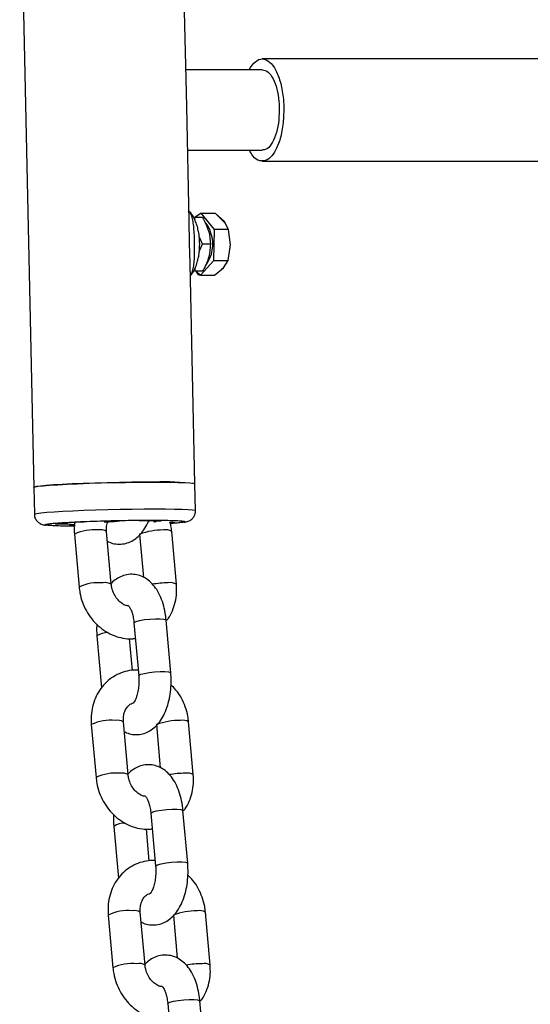
# Model space of a CAD drawing. Units: millimetres. Extents: x 0 to 4208, y 0 to 2976.
# Drawn here: x 581 to 600, y 878 to 915 of the extents above; entities that cross this region are included whole.
import ezdxf

# ---------------------------------------------------------------- set-up
doc = ezdxf.new("R2010")
doc.units = ezdxf.units.MM
doc.header["$LTSCALE"] = 100

msp = doc.modelspace()

# ---------------------------------------------------------------- linework, layer by layer
at = {"color": 7, "linetype": 'Continuous', "lineweight": 25}
for p, q in [((580.7492296, 921.1841359), (581.2726623, 897.2069786)), ((586.9644613, 911.3903893), (586.7478004, 921.3150875)), ((627.0073751, 913.1591295), (589.7764637, 913.1591295)), ((589.7741445, 912.7591295), (586.934581, 912.7591295)), ((587.0576448, 907.1218815), (586.9644613, 911.3903893)), ((587.0000724, 909.7591295), (589.7761719, 909.7591295)), ((589.7761103, 909.3591295), (626.9244193, 909.3591295)), ((587.499323, 907.4135342), (587.266405, 907.2591295)), ((587.9926613, 906.8136986), (587.499323, 907.4135342)), ((587.499323, 907.4135342), (588.0281905, 907.4135342)), ((588.0281905, 907.4135342), (588.4054767, 907.0389474)), ((588.3522099, 907.1136164), (588.0281905, 907.4135342)), ((587.2823254, 907.1297297), (587.266405, 907.2591295)), ((587.5559607, 907.2591295), (587.266405, 907.2591295)), ((588.5215288, 906.8136986), (588.3522099, 907.1136164)), ((587.9795939, 905.6592938), (587.9926613, 906.8136986)), ((588.5215288, 906.8136986), (587.9926613, 906.8136986)), ((588.5923454, 906.2364962), (588.5215288, 906.8136986)), ((587.5550801, 906.2591295), (587.4322061, 906.5433541)), ((587.4323001, 905.9888778), (587.5550801, 906.2591295)), ((587.8446358, 906.2591295), (587.5550801, 906.2591295)), ((588.5084614, 905.6592938), (588.5923454, 906.2364962)), ((587.4731883, 905.1047247), (587.9795939, 905.6592938)), ((587.9795939, 905.6592938), (588.5084614, 905.6592938)), ((588.3326089, 905.3820093), (588.5084614, 905.6592938)), ((587.2712331, 897.3379302), (587.0924519, 905.527452)), ((587.2664049, 905.2591295), (587.2854469, 905.3904195)), ((587.5559607, 905.2591295), (587.2664049, 905.2591295)), ((587.3983665, 905.1178866), (587.3103932, 905.2591295)), ((587.3103932, 905.2591295), (587.4731883, 905.1047247)), ((588.0020558, 905.1047247), (588.3326089, 905.3820093)), ((588.3326089, 905.3820093), (588.2736429, 905.3270831)), ((587.3983665, 905.1178866), (587.4731883, 905.1047247)), ((587.4731883, 905.1047247), (588.0020558, 905.1047247)), ((581.2726623, 897.2069786), (581.294472, 896.2079303)), ((587.2930428, 896.338882), (587.2712331, 897.3379302)), ((582.1607656, 895.8607011), (582.46048, 895.8868727)), ((582.5538714, 895.8345294), (582.3806663, 895.8345294)), ((582.6738674, 895.7996339), (582.7737722, 895.8083578)), ((584.2723445, 895.9392159), (584.3722494, 895.9479398)), ((585.1915791, 895.9741115), (585.7111943, 895.9741115)), ((585.7111943, 895.9741115), (585.7509484, 895.9261208)), ((585.9310951, 895.9479398), (585.8311903, 895.9392159)), ((586.4441969, 895.8868727), (586.3565969, 895.8589037)), ((582.786938, 895.4631212), (582.9613725, 893.4937836)), ((584.1566927, 893.5996594), (583.9822582, 895.5689969)), ((585.2118091, 895.4631212), (585.354137, 893.8562624)), ((586.5815638, 893.5996594), (586.4071293, 895.5689969)), ((585.0026238, 892.1625218), (585.1770583, 890.1931843)), ((586.3723784, 890.29906), (586.197944, 892.2683976)), ((583.6240875, 891.6741053), (583.7952187, 889.7420609)), ((584.9425848, 890.3893311), (584.8375359, 891.5753166)), ((583.4149021, 888.373506), (583.5893366, 886.4041684)), ((584.7846568, 886.5100441), (584.6102223, 888.4793817)), ((585.8397733, 888.373506), (585.9821011, 886.7666471)), ((587.2095279, 886.5100441), (587.0350934, 888.4793817)), ((585.6305879, 885.0729066), (585.8050224, 883.103569)), ((587.0003426, 883.2094448), (586.8259081, 885.1787823)), ((584.2520516, 884.5844901), (584.4231828, 882.6524456)), ((585.5705489, 883.2997159), (585.4655, 884.4857014)), ((585.4126209, 879.4204289), (585.2381864, 881.3897664)), ((587.837492, 879.4204289), (587.6630576, 881.3897664)), ((584.0428663, 881.2838907), (584.2173007, 879.3145531)), ((586.4677374, 881.2838907), (586.6100652, 879.6770319)), ((587.6283067, 876.1198295), (587.4538722, 878.0891671)), ((586.258552, 877.9832914), (586.4329865, 876.0139538))]:
    msp.add_line(p, q, dxfattribs=at)
at = {"color": 8, "linetype": 'Continuous', "lineweight": 25}
for p, q in [((582.3806663, 895.8345294), (582.3806663, 895.8345294)), ((582.5538714, 895.8345294), (582.5538714, 895.8345294)), ((585.8311903, 895.9392159), (585.8311903, 895.9392159)), ((585.9310951, 895.9479398), (585.9310951, 895.9479398)), ((586.4441969, 895.8868727), (586.4441969, 895.8868727))]:
    msp.add_line(p, q, dxfattribs=at)
at = {"color": 7, "linetype": 'Continuous', "lineweight": 25, "flags": 128}
for points in [[(585.77052, 897.4033125), (585.3563629, 897.4017789), (584.916788, 897.3972141), (584.4620986, 897.389725), (584.0029522, 897.3794871), (583.5501109, 897.3667405), (583.1141888, 897.3517839), (582.7054036, 897.3349679), (582.3333368, 897.3166866), (582.0067095, 897.2973686), (581.7331774, 897.2774666), (581.5191519, 897.2574471), (581.3696496, 897.2377794), (581.2881748, 897.2189244), (581.2726623, 897.2069786)], [(581.2726623, 897.2069786), (581.2736082, 897.2099408), (581.3202514, 897.2282221), (581.4360798, 897.2475401), (581.6183786, 897.2674422), (581.8628747, 897.2874616), (582.1638375, 897.3071294), (582.5142127, 897.3259843), (582.9057876, 897.3435846), (583.3293842, 897.3595177), (583.7750736, 897.37341), (584.2324094, 897.3849361), (584.6906719, 897.3938256), (585.1391199, 897.3998704), (585.5672421, 897.4029286), (585.9650037, 897.4029286), (586.3230815, 897.3998704), (586.6330824, 897.3938256), (586.8877404, 897.3849361), (587.0810864, 897.37341), (587.2085885, 897.3595177), (587.2672583, 897.3435846), (587.2712331, 897.3379302)], [(582.3806663, 895.8345294), (582.2850534, 895.8350323), (582.2046326, 895.8365216), (582.1424946, 895.8389401), (582.1010272, 895.8421949), (582.0818241, 895.8461609), (582.0856232, 895.8506856), (582.1122784, 895.8555952), (582.1607656, 895.8607011)], [(582.7830342, 895.7614532), (582.7177344, 895.7754545), (582.6555964, 895.777873), (582.614129, 895.7811278), (582.5949259, 895.7850937), (582.598725, 895.7896185), (582.6253803, 895.7945281), (582.6738674, 895.7996339)], [(585.7111943, 895.9741115), (585.8068073, 895.9736086), (585.887228, 895.9721193), (585.9493661, 895.9697007), (585.9908334, 895.966446), (586.0100366, 895.96248), (586.0062375, 895.9579553), (585.9795822, 895.9530457), (585.9310951, 895.9479398)], [(585.7509484, 895.9261208), (585.7714519, 895.9207098), (585.7522488, 895.9246758), (585.7560479, 895.9292005), (585.7827031, 895.9341101), (585.8311903, 895.9392159)], [(586.3422489, 895.9118027), (586.4003299, 895.9110521), (586.4624679, 895.9086336), (586.5039352, 895.9053788), (586.5231384, 895.9014129), (586.5193393, 895.8968881), (586.492684, 895.8919785), (586.4441969, 895.8868727)]]:
    msp.add_lwpolyline(points, dxfattribs=at)
at = {"color": 8, "linetype": 'Continuous', "lineweight": 25, "flags": 128}
for points in [[(581.294472, 896.2079303), (581.3099845, 896.2198762), (581.3914593, 896.2387312), (581.5409616, 896.2583989), (581.7549871, 896.2784184), (582.0285192, 896.2983204), (582.3551465, 896.3176384), (582.7272133, 896.3359197), (583.1359985, 896.3527357), (583.5719206, 896.3676923), (584.0247619, 896.3804389), (584.4839083, 896.3906767), (584.9385977, 896.3981659), (585.3781726, 896.4027307), (585.7923297, 896.4042643)], [(585.7923297, 896.4042643), (586.1713615, 896.4027307), (586.5063839, 896.3981659), (586.7895442, 896.3906767), (587.0142054, 896.3804389), (587.1751016, 896.3676923), (587.2684615, 896.3527357), (587.2930428, 896.338882)], [(585.0026238, 892.1625218), (585.0109723, 892.1796636), (585.0806686, 892.2154597), (585.2130382, 892.2512558), (585.3921154, 892.2827343), (585.5963007, 892.3060985), (585.8009665, 892.3185304), (585.9814269, 892.3185304), (586.1159159, 892.3060985), (586.1882121, 892.2827343), (586.197944, 892.2683976)], [(585.1770583, 890.1931843), (585.1854068, 890.2103261), (585.2551031, 890.2461221), (585.3874727, 890.2819182), (585.5665498, 890.3133967), (585.7707352, 890.336761), (585.9754009, 890.3491928), (586.1558614, 890.3491928), (586.2903504, 890.336761), (586.3626466, 890.3133967), (586.3723758, 890.2990893)], [(585.6305879, 885.0729066), (585.6389364, 885.0900484), (585.7086328, 885.1258445), (585.8410024, 885.1616405), (586.0200795, 885.1931191), (586.2242648, 885.2164833), (586.4289306, 885.2289151), (586.6093911, 885.2289151), (586.7438801, 885.2164833), (586.8161762, 885.1931191), (586.8259081, 885.1787823)], [(585.8050224, 883.103569), (585.8133709, 883.1207108), (585.8830672, 883.1565069), (586.0154368, 883.192303), (586.194514, 883.2237815), (586.3986993, 883.2471457), (586.6033651, 883.2595776), (586.7838256, 883.2595776), (586.9183146, 883.2471457), (586.9906107, 883.2237815), (587.0003399, 883.209474)], [(586.258552, 877.9832914), (586.2669006, 878.0004332), (586.3365969, 878.0362292), (586.4689665, 878.0720253), (586.6480436, 878.1035038), (586.852229, 878.126868), (587.0568947, 878.1392999), (587.2373552, 878.1392999), (587.3718442, 878.126868), (587.4441404, 878.1035038), (587.4538722, 878.0891671)]]:
    msp.add_lwpolyline(points, dxfattribs=at)
at = {"color": 7, "linetype": 'Continuous', "lineweight": 25}
for centre, radius, start, end in [((587.1664017, 906.538201), 0.7149959, 11.19079905, 47.73493817), ((586.6456131, 906.2610721), 1.2910132, 321.61878912, 18.79267833), ((586.142119, 888.6770468), 8.7341742, 82.5722765, 92.43840857), ((583.2234318, 884.5448796), 11.3676252, 90.4334712, 93.84836763), ((582.171805, 891.6873921), 4.1646996, 81.68933648, 84.73632727), ((583.6670645, 904.2325863), 8.3154287, 271.54938077, 274.17425108), ((585.1565418, 884.2329269), 11.7412369, 89.8290221, 93.83010162)]:
    msp.add_arc(centre, radius, start, end, dxfattribs=at)
at = {"color": 8, "linetype": 'Continuous', "lineweight": 25}
for centre, radius, start, end in [((583.512404, 893.9612815), 1.6678799, 84.23297428, 115.78293585), ((583.7626005, 895.1943926), 0.4342555, 59.61381266, 100.96531409), ((586.1078638, 892.9946095), 2.626112, 90.06532177, 109.95058836), ((586.1875275, 895.1947193), 0.4339455, 59.59836319, 100.98076356), ((583.6868034, 891.9923439), 1.6674854, 84.2303945, 115.78807686), ((583.9370045, 893.2248766), 0.434425, 59.62224419, 100.95688257), ((586.300746, 889.9653482), 3.6860963, 90.33328649, 99.59908726), ((586.3619645, 893.2253964), 0.4339315, 59.59766529, 100.98146146), ((584.029387, 891.0768131), 0.7218211, 88.86279391, 124.15930324), ((584.1403681, 886.8716662), 1.6678799, 84.23297428, 115.78293585), ((584.3905646, 888.1047774), 0.4342555, 59.61381266, 100.96531409), ((586.735828, 885.9049942), 2.626112, 90.06532177, 109.95058836), ((586.8154917, 888.105104), 0.4339455, 59.59836319, 100.98076356), ((584.3147313, 884.9027324), 1.6674854, 84.22914494, 115.7867652), ((584.5649686, 886.1352613), 0.434425, 59.62224419, 100.95688257), ((586.9287102, 882.875733), 3.6860963, 90.33328649, 99.59908726), ((586.9899287, 886.1357812), 0.4339315, 59.59766529, 100.98146146), ((584.6573511, 883.9871978), 0.7218211, 88.86279391, 124.15930324), ((584.7683322, 879.782051), 1.6678799, 84.23297428, 115.78293585), ((585.0185288, 881.0151621), 0.4342555, 59.61381266, 100.96531409), ((587.3637921, 878.815379), 2.626112, 90.06532177, 109.95058836), ((587.4434558, 881.0154888), 0.4339455, 59.59836319, 100.98076356), ((584.9426955, 877.8131171), 1.6674854, 84.22914494, 115.7867652), ((585.1929327, 879.0456461), 0.434425, 59.62224419, 100.95688257), ((587.5566743, 875.7861177), 3.6860963, 90.33328649, 99.59908726), ((587.6178928, 879.046166), 0.4339315, 59.59766529, 100.98146146)]:
    msp.add_arc(centre, radius, start, end, dxfattribs=at)
at = {"color": 7, "linetype": 'Continuous', "lineweight": 25}
for points, knots in [([(589.2841941, 912.7591295), (589.3598691, 912.8727863), (589.5121387, 913.101481), (589.7857012, 913.1932687), (590.055111, 913.0799277), (590.2945251, 912.7578729), (590.473866, 912.2680145), (590.5664374, 911.7385983), (590.5756141, 911.3923989), (590.5791466, 911.2591295)], [0, 0, 0, 0, 0.14938200622, 0.3005792214, 0.45177643658, 0.60297365176, 0.75417086693, 0.90536808211, 1, 1, 1, 1]), ([(589.7741445, 912.7591295), (589.8573558, 912.7388787), (589.9980692, 912.7022578), (590.1853347, 912.440289), (590.3270002, 912.0561753), (590.4000632, 911.6375769), (590.4073098, 911.3643198), (590.4100993, 911.2591295)], [0, 0, 0, 0, 0.2122615579, 0.4295157343, 0.6467699106, 0.864024087, 1, 1, 1, 1]), ([(590.5791466, 911.2591295), (590.5702711, 911.0454862), (590.5525202, 910.6181995), (590.4140644, 910.0493855), (590.2103695, 909.6175371), (589.9553106, 909.3686054), (589.6830227, 909.3408813), (589.4516037, 909.4760605), (589.3413859, 909.6843865), (589.3018421, 909.7591295)], [0, 0, 0, 0, 0.15245009389, 0.30490018778, 0.45735028167, 0.60980037556, 0.76225046945, 0.91470056334, 1, 1, 1, 1]), ([(590.4100993, 911.2591295), (590.4030888, 911.090563), (590.3890678, 910.75343), (590.2798138, 910.3028772), (590.1187999, 909.967603), (589.9457606, 909.7798447), (589.8323739, 909.7800623), (589.7761719, 909.7591295)], [0, 0, 0, 0, 0.2179724661, 0.4359449321, 0.6539173982, 0.8718898643, 1, 1, 1, 1]), ([(587.4489694, 906.2591295), (587.445702, 906.3609), (587.4411099, 906.5039281), (587.4108593, 906.7079163), (587.375168, 906.8749212), (587.3169624, 907.0606753), (587.238706, 907.2376494), (587.1470141, 907.394046), (587.06958, 907.4772767), (587.0345346, 907.5149455)], [0, 0, 0, 0, 0.2065575212, 0.2902955165, 0.4278557233, 0.5681778276, 0.7173384972, 0.8720718958, 1, 1, 1, 1]), ([(587.5559607, 907.2591295), (587.6479214, 907.0804467), (587.8198919, 906.746302), (587.836779, 906.4138185), (587.8446358, 906.2591295)], [0, 0, 0, 0, 0.5347467337, 1, 1, 1, 1]), ([(587.1021358, 905.0838601), (587.1310021, 905.1196461), (587.2014336, 905.2069613), (587.2862533, 905.3804845), (587.3574088, 905.5769222), (587.4032252, 905.7684863), (587.4397466, 905.9883847), (587.4453457, 906.1527524), (587.4489694, 906.2591295)], [0, 0, 0, 0, 0.1240160177, 0.3025896396, 0.4917831192, 0.6346987397, 0.7635806256, 1, 1, 1, 1]), ([(587.8446358, 906.2591295), (587.8334339, 906.0804467), (587.812486, 905.746302), (587.6374136, 905.4138185), (587.5559607, 905.2591295)], [0, 0, 0, 0, 0.5347467337, 1, 1, 1, 1]), ([(581.294472, 896.2079303), (581.2987833, 896.1963383), (581.2917761, 896.1295656), (581.3383218, 896.0184834), (581.4226194, 895.9126207), (581.517132, 895.8509978), (581.599162, 895.8200772), (581.6566447, 895.8069209), (581.6961157, 895.8022126), (581.7148715, 895.7999753)], [0, 0, 0, 0, 0.0461985182, 0.2153739599, 0.3665351874, 0.4926056386, 0.626340956, 0.822444436, 1, 1, 1, 1]), ([(586.871217, 895.9086372), (586.8935158, 895.9125289), (586.94007, 895.9206538), (587.0014027, 895.9360088), (587.0835987, 895.9719858), (587.1597198, 896.024377), (587.2329902, 896.1081249), (587.2872633, 896.2165585), (587.2872477, 896.299406), (587.2930428, 896.338882)], [0, 0, 0, 0, 0.2024010281, 0.4225610429, 0.534934295, 0.6403333639, 0.7506288393, 0.8888517935, 1, 1, 1, 1]), ([(581.791949, 895.7935936), (581.7502603, 895.8009777), (581.6842844, 895.8118436), (581.7145748, 895.8315331), (581.8339817, 895.8526093), (582.0383213, 895.87379), (582.319121, 895.8949516), (582.6818585, 895.9160893), (583.1236728, 895.9364154), (583.6238323, 895.9545475), (584.1528574, 895.9692989), (584.6762138, 895.9797617), (585.1681265, 895.9860714), (585.4596976, 895.9868293), (585.6012439, 895.9871973)], [0, 0, 0, 0, 0.077529728, 0.1642265983, 0.2474630029, 0.3259953505, 0.4045276981, 0.4877641027, 0.574460973, 0.6629976752, 0.7515343775, 0.8382312478, 0.9214676524, 1, 1, 1, 1]), ([(582.7830342, 895.7614532), (582.7262294, 895.7616551), (582.5298232, 895.7623533), (582.2517009, 895.7679548), (581.9601994, 895.7780988), (581.8484237, 895.7883926), (581.791949, 895.7935936)], [0, 0, 0, 0, 0.1158568223, 0.4005819577, 0.6971442403, 1, 1, 1, 1]), ([(582.8022008, 895.9208334), (582.794652, 895.8767785), (582.7689716, 895.7269058), (582.7795026, 895.5722888), (582.786938, 895.4631212)], [0, 0, 0, 0, 0.2939485636, 1, 1, 1, 1]), ([(583.9822582, 895.5689969), (583.9805133, 895.6004283), (583.9749198, 895.7011898), (583.9872735, 895.8285469), (584.0179155, 895.9038211), (584.0267538, 895.9255331)], [0, 0, 0, 0, 0.2439096246, 0.7819146786, 1, 1, 1, 1]), ([(584.0143648, 895.2065182), (584.0419402, 895.1905888), (584.1364738, 895.13598), (584.3291937, 895.0917115), (584.5737859, 895.0873073), (584.8120089, 895.1493332), (585.024116, 895.2624181), (585.2125522, 895.4210487), (585.3767648, 895.6281669), (585.4898273, 895.8150549), (585.5364604, 895.9430062), (585.6012439, 895.9871973)], [0, 0, 0, 0, 0.0495741086, 0.1699491352, 0.2997531113, 0.4237630334, 0.5458616266, 0.6718469092, 0.8067462998, 0.9530195066, 1, 1, 1, 1]), ([(585.6012439, 895.9871973), (585.734363, 895.9868293), (586.0085749, 895.9860714), (586.3559731, 895.9797617), (586.6396809, 895.969299), (586.8308888, 895.9545473), (586.9155877, 895.9364163), (586.8924578, 895.9160861), (586.7689606, 895.8949628), (586.5903404, 895.8756835), (586.4256176, 895.8638585), (586.3565969, 895.8589037)], [0, 0, 0, 0, 0.1074839605, 0.2214061682, 0.3400645716, 0.4612410766, 0.5824175815, 0.7010759849, 0.8149981927, 0.9224821531, 1, 1, 1, 1]), ([(586.4071293, 895.5689969), (586.4002227, 895.6394798), (586.3888495, 895.7555466), (586.3553898, 895.86774), (586.3422489, 895.9118027)], [0, 0, 0, 0, 0.6072616486, 1, 1, 1, 1]), ([(586.197944, 892.2683976), (586.1913529, 892.3306045), (586.1723966, 892.5095167), (586.112181, 892.7965548), (586.0042216, 893.1162024), (585.8598992, 893.3949585), (585.6855412, 893.6219571), (585.4909957, 893.792), (585.2765443, 893.9090306), (585.0403472, 893.9730289), (584.7945836, 893.9748088), (584.5560358, 893.9141392), (584.3463391, 893.7982358), (584.2131375, 893.6986818), (584.1581421, 893.6304143), (584.154382, 893.6257467)], [0, 0, 0, 0, 0.0516451804, 0.1485357658, 0.2474960204, 0.3497905898, 0.4405390811, 0.5241795882, 0.6026015342, 0.6783504234, 0.7600327067, 0.8380689417, 0.9149024268, 0.994181705, 1, 1, 1, 1]), ([(582.9613725, 893.4937836), (582.9696404, 893.4236045), (582.9918167, 893.2353707), (583.0755566, 892.9346945), (583.2237634, 892.6058787), (583.4235123, 892.3060842), (583.668027, 892.0454479), (583.9500592, 891.8337105), (584.2604011, 891.6774206), (584.5874348, 891.5876072), (584.8566505, 891.5558833), (585.0097899, 891.5775857), (585.0538812, 891.5838342)], [0, 0, 0, 0, 0.0659922455, 0.1770039881, 0.2884362869, 0.4002255519, 0.5122140858, 0.6241579879, 0.7356841552, 0.846344445, 0.9557601223, 1, 1, 1, 1]), ([(584.7971117, 892.8020669), (584.7354252, 892.7973072), (584.6545728, 892.8174619), (584.5146045, 892.9052294), (584.3701738, 893.0463296), (584.2530504, 893.2315568), (584.1807835, 893.4227457), (584.163905, 893.5466946), (584.1566927, 893.5996594)], [0, 0, 0, 0, 0.1265224748, 0.3046734039, 0.4938201743, 0.6792136423, 0.8629243679, 1, 1, 1, 1]), ([(586.197944, 892.2683976), (586.2264807, 892.2612737), (586.3214614, 892.374833), (586.4382893, 892.611776), (586.5450601, 892.9314742), (586.5964237, 893.2660515), (586.5864039, 893.4909971), (586.5815638, 893.5996594)], [0, 0, 0, 0, 0.0832718161, 0.3134409686, 0.5458749014, 0.7806301764, 1, 1, 1, 1]), ([(584.7971117, 892.8020669), (584.7967799, 892.802257), (584.7888182, 892.8068192), (584.817159, 892.7851527), (584.8639825, 892.7089718), (584.9216657, 892.5774868), (584.9705536, 892.4016068), (584.9941192, 892.2539614), (585.001731, 892.1721213), (585.0026238, 892.1625218)], [0, 0, 0, 0, 0.0081011193, 0.1944032422, 0.3765288322, 0.566204326, 0.7673256072, 0.9727083675, 1, 1, 1, 1]), ([(583.6173779, 892.1142029), (583.6139285, 892.025368), (583.6082105, 891.8781098), (583.6195777, 891.7320523), (583.6240875, 891.6741053)], [0, 0, 0, 0, 0.6032589527, 1, 1, 1, 1]), ([(585.1589301, 890.3978487), (585.1309952, 890.4006472), (584.9941535, 890.4143557), (584.7501374, 890.3747305), (584.4422867, 890.2783943), (584.1617619, 890.1192775), (583.9165479, 889.9098704), (583.7130748, 889.6552456), (583.5562772, 889.36305), (583.4519212, 889.0412405), (583.3999227, 888.7072183), (583.410023, 888.4822023), (583.4149021, 888.373506)], [0, 0, 0, 0, 0.0281048274, 0.1376742392, 0.2460177075, 0.3535975193, 0.4608638294, 0.5684256413, 0.6767839378, 0.7862084404, 0.896725777, 1, 1, 1, 1]), ([(584.6423289, 888.1169029), (584.6699044, 888.1009735), (584.7644381, 888.0463647), (584.9571561, 888.0020977), (585.2017567, 887.9976863), (585.4399497, 888.0597381), (585.6521669, 888.1727278), (585.8401708, 888.3317326), (586.0061687, 888.5373051), (586.1487959, 888.7918124), (586.2623699, 889.0911609), (586.3415951, 889.422992), (586.3835129, 889.7715663), (586.3892319, 890.06695), (586.376584, 890.2411402), (586.3723784, 890.29906)], [0, 0, 0, 0, 0.0301650183, 0.1034112144, 0.1823947691, 0.2578527385, 0.3321476961, 0.4088076394, 0.4908916688, 0.5798964756, 0.6738431646, 0.7681447052, 0.8613531134, 0.9538986082, 1, 1, 1, 1]), ([(585.1770583, 890.1931843), (585.1799233, 890.1530753), (585.1883875, 890.0345811), (585.1830728, 889.8324633), (585.1527652, 889.6054673), (585.1013821, 889.4102764), (585.0411945, 889.2660581), (584.983846, 889.1815908), (584.9757539, 889.1750864), (584.9718817, 889.171974)], [0, 0, 0, 0, 0.08319288331, 0.24577754801, 0.40810197869, 0.56687000241, 0.71971065515, 0.86587641743, 1, 1, 1, 1]), ([(587.0350934, 888.4793817), (587.0268175, 888.5495516), (587.00462, 888.7377611), (586.9211245, 889.0387181), (586.7719046, 889.3663699), (586.5912562, 889.6467443), (586.4433222, 889.7947131), (586.379088, 889.8589624)], [0, 0, 0, 0, 0.1357818481, 0.3641932236, 0.5934699114, 0.8234810724, 1, 1, 1, 1]), ([(584.6102223, 888.4793817), (584.6083652, 888.5109422), (584.6024116, 888.6121177), (584.6240209, 888.7746922), (584.6874747, 888.9440652), (584.7815277, 889.0723884), (584.8789086, 889.1531261), (584.9509558, 889.1732658), (584.980428, 889.1815044)], [0, 0, 0, 0, 0.0847813466, 0.2717882883, 0.4601967054, 0.6534555279, 0.8582397282, 1, 1, 1, 1]), ([(586.8259081, 885.1787823), (586.8193171, 885.2409893), (586.8003608, 885.4199014), (586.7401452, 885.7069396), (586.6321857, 886.0265872), (586.4878633, 886.3053433), (586.3135053, 886.5323419), (586.1189598, 886.7023847), (585.9045085, 886.8194154), (585.6683114, 886.8834137), (585.4225477, 886.8851936), (585.1839999, 886.824524), (584.9743032, 886.7086206), (584.8411016, 886.6090666), (584.7861062, 886.5407991), (584.7823461, 886.5361315)], [0, 0, 0, 0, 0.0516451804, 0.1485357658, 0.2474960204, 0.3497905898, 0.4405390811, 0.5241795882, 0.6026015342, 0.6783504234, 0.7600327067, 0.8380689417, 0.9149024268, 0.994181705, 1, 1, 1, 1]), ([(585.4250758, 885.7124516), (585.3633893, 885.7076919), (585.2825369, 885.7278466), (585.1425686, 885.8156142), (584.998138, 885.9567143), (584.8810146, 886.1419416), (584.8087476, 886.3331304), (584.7918691, 886.4570793), (584.7846568, 886.5100441)], [0, 0, 0, 0, 0.1265224748, 0.3046734039, 0.4938201743, 0.6792136423, 0.8629243679, 1, 1, 1, 1]), ([(586.8259081, 885.1787823), (586.8544448, 885.1716585), (586.9494255, 885.2852178), (587.0662534, 885.5221608), (587.1730243, 885.8418589), (587.2243878, 886.1764363), (587.2143681, 886.4013818), (587.2095279, 886.5100441)], [0, 0, 0, 0, 0.0832718161, 0.3134409686, 0.5458749014, 0.7806301764, 1, 1, 1, 1]), ([(583.5893366, 886.4041684), (583.5976046, 886.3339893), (583.6197808, 886.1457554), (583.7035208, 885.8450793), (583.8517276, 885.5162634), (584.0514764, 885.216469), (584.2959911, 884.9558327), (584.5780233, 884.7440952), (584.8883652, 884.5878053), (585.2153989, 884.497992), (585.4846147, 884.4662681), (585.637754, 884.4879705), (585.6818453, 884.4942189)], [0, 0, 0, 0, 0.0659922455, 0.1770039881, 0.2884362869, 0.4002255519, 0.5122140858, 0.6241579879, 0.7356841552, 0.846344445, 0.9557601223, 1, 1, 1, 1]), ([(585.4250758, 885.7124516), (585.424744, 885.7126418), (585.4167823, 885.7172039), (585.4451231, 885.6955375), (585.4919466, 885.6193566), (585.5496298, 885.4878715), (585.5985178, 885.3119916), (585.6220834, 885.1643462), (585.6296951, 885.0825061), (585.6305879, 885.0729066)], [0, 0, 0, 0, 0.0081011193, 0.1944032422, 0.3765288322, 0.566204326, 0.7673256072, 0.9727083675, 1, 1, 1, 1]), ([(584.2453421, 885.0245877), (584.2418926, 884.9357528), (584.2361747, 884.7884945), (584.2475418, 884.6424371), (584.2520516, 884.5844901)], [0, 0, 0, 0, 0.6032589527, 1, 1, 1, 1]), ([(585.7868942, 883.3082334), (585.7589593, 883.3110319), (585.6221177, 883.3247405), (585.3781015, 883.2851152), (585.0702508, 883.188779), (584.789726, 883.0296623), (584.544512, 882.8202552), (584.341039, 882.5656303), (584.1842414, 882.2734348), (584.0798853, 881.9516252), (584.0278868, 881.6176031), (584.0379872, 881.392587), (584.0428663, 881.2838907)], [0, 0, 0, 0, 0.0281048274, 0.1376742392, 0.2460177075, 0.3535975193, 0.4608638294, 0.5684256413, 0.6767839378, 0.7862084404, 0.896725777, 1, 1, 1, 1]), ([(585.2702931, 881.0272877), (585.2978685, 881.0113583), (585.3924022, 880.9567494), (585.5851202, 880.9124825), (585.8297208, 880.908071), (586.0679139, 880.9701229), (586.280131, 881.0831125), (586.468135, 881.2421173), (586.6341328, 881.4476899), (586.7767601, 881.7021971), (586.890334, 882.0015456), (586.9695593, 882.3333768), (587.011477, 882.6819511), (587.0171961, 882.9773348), (587.0045481, 883.1515249), (587.0003426, 883.2094448)], [0, 0, 0, 0, 0.0301650183, 0.1034112144, 0.1823947691, 0.2578527385, 0.3321476961, 0.4088076394, 0.4908916688, 0.5798964756, 0.6738431646, 0.7681447052, 0.8613531134, 0.9538986082, 1, 1, 1, 1]), ([(585.8050224, 883.103569), (585.8078874, 883.0634601), (585.8163516, 882.9449659), (585.8110369, 882.7428481), (585.7807293, 882.5158521), (585.7293463, 882.3206612), (585.6691587, 882.1764429), (585.6118101, 882.0919756), (585.6037181, 882.0854712), (585.5998459, 882.0823587)], [0, 0, 0, 0, 0.08319288331, 0.24577754801, 0.40810197869, 0.56687000241, 0.71971065515, 0.86587641743, 1, 1, 1, 1]), ([(587.6630576, 881.3897664), (587.6547817, 881.4599364), (587.6325841, 881.6481458), (587.5490887, 881.9491028), (587.3998687, 882.2767546), (587.2192203, 882.5571291), (587.0712863, 882.7050978), (587.0070521, 882.7693471)], [0, 0, 0, 0, 0.1357818481, 0.3641932236, 0.5934699114, 0.8234810724, 1, 1, 1, 1]), ([(585.2381864, 881.3897664), (585.2363293, 881.421327), (585.2303757, 881.5225024), (585.251985, 881.685077), (585.3154389, 881.8544499), (585.4094919, 881.9827732), (585.5068727, 882.0635109), (585.57892, 882.0836506), (585.6083922, 882.0918891)], [0, 0, 0, 0, 0.0847813466, 0.2717882883, 0.4601967054, 0.6534555279, 0.8582397282, 1, 1, 1, 1]), ([(587.4538722, 878.0891671), (587.4472812, 878.151374), (587.4283249, 878.3302862), (587.3681093, 878.6173243), (587.2601498, 878.936972), (587.1158274, 879.215728), (586.9414694, 879.4427267), (586.746924, 879.6127695), (586.5324726, 879.7298001), (586.2962755, 879.7937985), (586.0505118, 879.7955784), (585.811964, 879.7349088), (585.6022673, 879.6190053), (585.4690657, 879.5194514), (585.4140704, 879.4511838), (585.4103102, 879.4465162)], [0, 0, 0, 0, 0.0516451804, 0.1485357658, 0.2474960204, 0.3497905898, 0.4405390811, 0.5241795882, 0.6026015342, 0.6783504234, 0.7600327067, 0.8380689417, 0.9149024268, 0.994181705, 1, 1, 1, 1]), ([(584.2173007, 879.3145531), (584.2255687, 879.2443741), (584.247745, 879.0561402), (584.3314849, 878.7554641), (584.4796917, 878.4266482), (584.6794405, 878.1268538), (584.9239552, 877.8662174), (585.2059874, 877.65448), (585.5163294, 877.4981901), (585.843363, 877.4083767), (586.1125788, 877.3766528), (586.2657182, 877.3983552), (586.3098094, 877.4046037)], [0, 0, 0, 0, 0.0659922455, 0.1770039881, 0.2884362869, 0.4002255519, 0.5122140858, 0.6241579879, 0.7356841552, 0.846344445, 0.9557601223, 1, 1, 1, 1]), ([(586.0530399, 878.6228364), (585.9913535, 878.6180767), (585.910501, 878.6382314), (585.7705328, 878.7259989), (585.6261021, 878.8670991), (585.5089787, 879.0523263), (585.4367117, 879.2435152), (585.4198333, 879.3674641), (585.4126209, 879.4204289)], [0, 0, 0, 0, 0.1265224748, 0.3046734039, 0.4938201743, 0.6792136423, 0.8629243679, 1, 1, 1, 1]), ([(587.4538722, 878.0891671), (587.482409, 878.0820433), (587.5773897, 878.1956025), (587.6942176, 878.4325455), (587.8009884, 878.7522437), (587.852352, 879.0868211), (587.8423322, 879.3117666), (587.837492, 879.4204289)], [0, 0, 0, 0, 0.0832718161, 0.3134409686, 0.5458749014, 0.7806301764, 1, 1, 1, 1]), ([(586.0530399, 878.6228364), (586.0527082, 878.6230265), (586.0447464, 878.6275887), (586.0730872, 878.6059223), (586.1199108, 878.5297413), (586.1775939, 878.3982563), (586.2264819, 878.2223763), (586.2500475, 878.0747309), (586.2576592, 877.9928908), (586.258552, 877.9832914)], [0, 0, 0, 0, 0.0081011193, 0.1944032422, 0.3765288322, 0.566204326, 0.7673256072, 0.9727083675, 1, 1, 1, 1])]:
    msp.add_open_spline(points, degree=3, knots=knots, dxfattribs=at)
at = {"color": 8, "linetype": 'Continuous', "lineweight": 25}
for points, knots in [([(587.2575774, 906.3240873), (587.2550787, 906.416573), (587.249961, 906.6059971), (587.2319856, 906.8722512), (587.2033342, 907.1159184), (587.1568863, 907.3112509), (587.1048324, 907.4390004), (587.0609294, 907.4823629), (587.0345346, 907.5149455)], [0, 0, 0, 0, 0.1817830993, 0.3723180126, 0.5531092784, 0.7453670838, 0.9253180856, 1, 1, 1, 1]), ([(587.0678138, 906.3316415), (587.0655877, 906.4517977), (587.0611655, 906.6904896), (587.0615174, 906.9606475), (587.0574546, 907.0906311), (587.0576448, 907.1218815)], [0, 0, 0, 0, 0.4350802252, 0.8642918407, 1, 1, 1, 1]), ([(587.0924519, 905.527452), (587.0908621, 905.5599339), (587.0891428, 905.6957626), (587.0768337, 905.9712998), (587.0708332, 906.2110185), (587.0678138, 906.3316415)], [0, 0, 0, 0, 0.1351785514, 0.5648342462, 1, 1, 1, 1]), ([(587.1021358, 905.0838601), (587.1139796, 905.1053969), (587.1561165, 905.1598786), (587.2011439, 905.3023264), (587.2383599, 905.5130195), (587.2558666, 905.7654372), (587.262167, 906.040584), (587.2590809, 906.2312189), (587.2575774, 906.3240873)], [0, 0, 0, 0, 0.0734162794, 0.25831081369, 0.44172370177, 0.62576923323, 0.81769224564, 1, 1, 1, 1])]:
    msp.add_open_spline(points, degree=3, knots=knots, dxfattribs=at)

doc.saveas('drawing.dxf')
